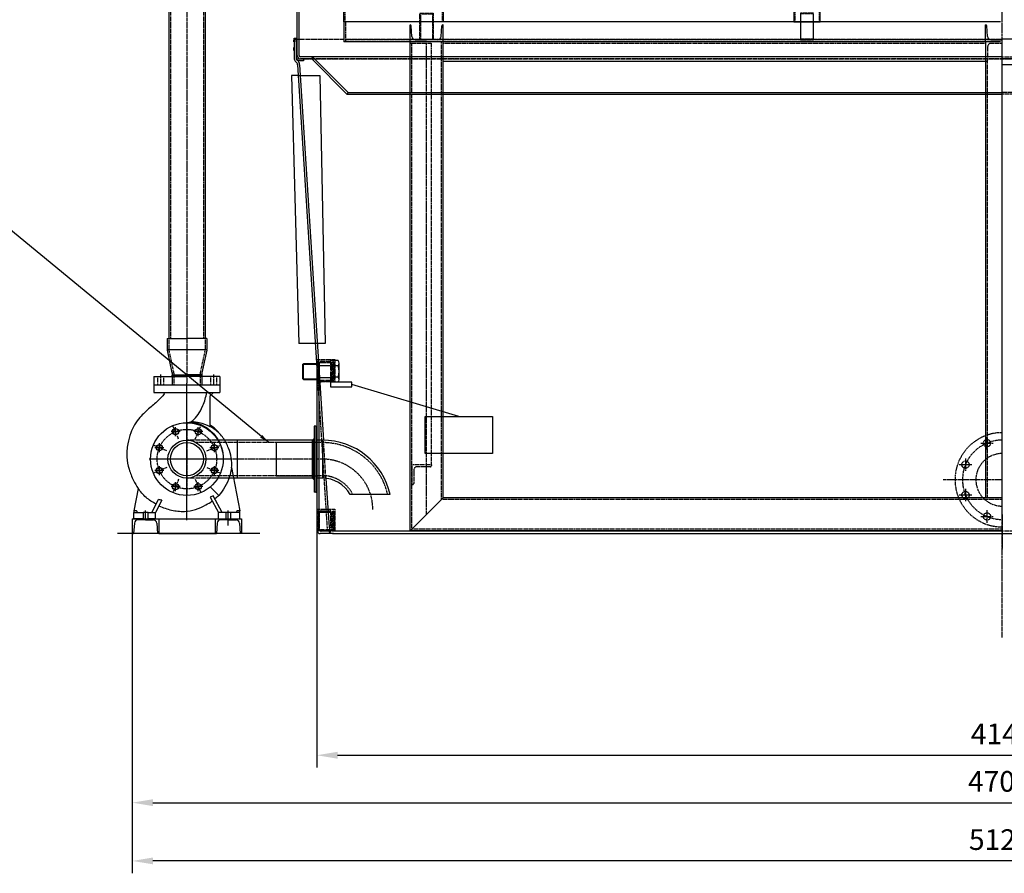
# Model space of a CAD drawing. Units: millimetres. Extents: x 47842 to 76657, y 115463 to 137413.
# Drawn here: x 53878 to 56855, y 130727 to 133308 of the extents above; entities that cross this region are included whole.
import ezdxf

# ---------------------------------------------------------------- set-up
doc = ezdxf.new("R2010")
doc.units = ezdxf.units.MM
doc.header["$LTSCALE"] = 0.4
doc.header["$PDMODE"] = 3
doc.linetypes.add('CENTRO2', pattern=[28.575, 19.05, -3.175, 3.175, -3.175])
doc.linetypes.add('TRAZOS2', pattern=[9.525, 6.35, -3.175])
for name, color, linetype in [('Anotaciones Medias', 3, 'Continuous'), ('Contornos Ocultos', 6, 'TRAZOS2'), ('Cotas', 2, 'Continuous'), ('Ejes', 2, 'CENTRO2')]:
    doc.layers.add(name, color=color, linetype=linetype)
doc.styles.add('UNE00', font='romans.shx', dxfattribs={"width": 0.9})
doc.dimstyles.new('UNE', dxfattribs={"dimscale": 0, "dimtxt": 2.5, "dimasz": 2.5, "dimexe": 1.5, "dimexo": 0, "dimgap": 1, "dimtad": 1, "dimrnd": 1.38778e-17, "dimdsep": 46, "dimtxsty": 'UNE00', "dimcen": 2.5, "dimclrd": 256, "dimclre": 256, "dimclrt": 256, "dimazin": 0, "dimtfac": 1, "dimtmove": 0, "dimatfit": 3, "dimfxl": 1, "dimlwd": -1, "dimlwe": -1, "dimarcsym": 0})

# ---------------------------------------------------------------- blocks, each defined once
blk = doc.blocks.new('A$C7DC26648')
at = {"layer": 'Anotaciones Medias'}
for p, q in [((-1790, 1530), (-1789.4, 1530)), ((-1790, 1480), (-1790, 1530)), ((-1784.3, 1494.4), (-1786.4, 1527.2)), ((-1695.7, 1494.4), (-1693.6, 1527.2)), ((-1690, 1530), (-1690.6, 1530)), ((-1690, 1480), (-1690, 1530)), ((-50, 1530), (-49.4, 1530)), ((-50, 1480), (-50, 1530)), ((-44.3, 1494.4), (-46.4, 1527.2)), ((-1790, 0), (-1790, 1480)), ((-1790, 1480), (-50, 1480)), ((-1774.3, 1485), (-1740, 1485)), ((-1705.7, 1485), (-1740, 1485)), ((-1690, 100), (-1690, 1480)), ((-50, 1480), (-50, 100)), ((-34.3, 1485), (0, 1485)), ((-1690, 1420), (-50, 1420)), ((-1690, 100), (-1790, 0)), ((0, 100), (-1690, 100)), ((0, 0), (-1790, 0))]:
    blk.add_line(p, q, dxfattribs=at)
for centre, radius, start, end in [((-1789.4, 1527), 3, 3.6414, 90), ((-1690.6, 1527), 3, 90, 176.3586), ((-49.4, 1527), 3, 3.6414, 90), ((-1774.3, 1495), 10, 183.6414, 270), ((-1705.7, 1495), 10, 270, 356.3586), ((-34.3, 1495), 10, 183.6414, 270)]:
    blk.add_arc(centre, radius, start, end, dxfattribs=at)
at = {"layer": 'Contornos Ocultos'}
for p, q in [((-1790, 1475), (-1725, 1475)), ((-1785, 5), (-1785, 1475)), ((-1725, 200), (-1725, 1475)), ((-1695, 95), (-1695, 1480)), ((-1690, 1475), (-50, 1475)), ((-44, 1464), (-44, 1423.5)), ((0, 1474), (-34, 1474)), ((-45, 1421.1), (-45, 100)), ((-1725, 200), (-1785, 200)), ((-1785, 200), (-1785, 140)), ((-1779, 184), (-1779, 143.5)), ((-1728.5, 194), (-1769, 194)), ((-1725, 200), (-1725, 197.5)), ((-1782.5, 140), (-1785, 140)), ((0, 95), (-1695, 95)), ((0, 5), (-1785, 5))]:
    blk.add_line(p, q, dxfattribs=at)
for centre, radius, start, end in [((-34, 1464), 10, 90, 180), ((-47.5, 1423.5), 3.5, 270, 0), ((-1769, 184), 10, 90, 180), ((-1728.5, 197.5), 3.5, 270, 0), ((-1782.5, 143.5), 3.5, 270, 0)]:
    blk.add_arc(centre, radius, start, end, dxfattribs=at)
at = {"layer": 'Ejes'}
for p, q in [((-1740, 50), (-1740, 1475)), ((0, 50), (0, 1485)), ((0, 50), (0, -55.6))]:
    blk.add_line(p, q, dxfattribs=at)
blk = doc.blocks.new('A$C5AB87968')
at = {"layer": 'Anotaciones Medias'}
for p, q in [((-220, 3131.5), (-220, 590)), ((-110, 3131.5), (-110, 590)), ((-225, 590), (-165, 590)), ((-225, 590), (-225, 556.1)), ((-105, 590), (-165, 590)), ((-105, 590), (-105, 556.1)), ((-225, 556.1), (-105, 556.1)), ((-224.8, 554), (-210.1, 485.5)), ((-105.2, 554), (-119.9, 485.5)), ((-265, 475), (-165, 475)), ((-265, 475), (-265, 450)), ((-265, 450), (-65, 450)), ((-265, 450), (-265, 426)), ((-210, 475), (-210, 450)), ((-65, 475), (-165, 475)), ((-120, 475), (-120, 450)), ((-65, 475), (-65, 450)), ((-65, 450), (-65, 426)), ((-265, 426), (-65, 426)), ((-95, 416), (-85, 426)), ((-95, 322.9), (-95, 416)), ((220, 325), (220, 225)), ((225, 325), (220, 325)), ((225, 325), (225, 125)), ((225, 325), (228, 325)), ((220, 282.5), (-71.2, 282.5)), ((-13, 282.5), (-13, 167.5)), ((215, 282.5), (220, 287.5)), ((245, 282.5), (225, 282.5)), ((245, 282.5), (245, 167.5)), ((220, 225), (220, 125)), ((-30.4, 199.9), (-5, 69)), ((220, 167.5), (-71.2, 167.5)), ((220, 162.5), (215, 167.5)), ((245, 167.5), (225, 167.5)), ((-311.9, 136.4), (-325, 69)), ((-94.2, 140.8), (-93, 139.7)), ((-93, 139.7), (-68.3, 115)), ((225, 125), (220, 125)), ((225, 125), (228, 125)), ((-271.3, 64), (-250.7, 102.7)), ((-240.6, 100.5), (-260, 64)), ((-94.7, 110.5), (-70, 64)), ((-58.7, 64), (-85.3, 114.1)), ((449.6, 118), (328.1, 118)), ((-325, 69), (-325, 64)), ((-317.5, 69), (-325, 69)), ((-325, 64), (-315, 64)), ((-325, 45), (-325, 64)), ((-315, 66.5), (-317.5, 69)), ((-315, 64), (-315, 66.5)), ((-315, 64), (-297.5, 64)), ((-282.5, 64), (-297.5, 64)), ((-297.5, 64), (-297.5, 45)), ((-282.5, 45), (-282.5, 64)), ((-282.5, 64), (-271.3, 64)), ((-271.3, 64), (-260, 64)), ((-260, 45), (-260, 64)), ((-70, 45), (-70, 64)), ((-58.7, 64), (-70, 64)), ((-47.5, 64), (-58.7, 64)), ((-47.5, 64), (-47.5, 45)), ((-32.5, 64), (-47.5, 64)), ((-32.5, 45), (-32.5, 64)), ((-15, 64), (-32.5, 64)), ((-12.5, 69), (-15, 66.5)), ((-15, 66.5), (-15, 64)), ((-5, 64), (-15, 64)), ((-5, 69), (-12.5, 69)), ((-5, 64), (-5, 69)), ((-5, 45), (-5, 64)), ((-330, 45), (-290, 45)), ((-330, 45), (-330, 0)), ((-323.7, 31.7), (-326, 0)), ((-297.5, 45), (-325, 45)), ((-290, 41), (-313.7, 41)), ((-297.5, 45), (-282.5, 45)), ((-290, 45), (-250, 45)), ((-290, 41), (-266.3, 41)), ((-260, 45), (-282.5, 45)), ((-256.3, 31.7), (-254, 0)), ((-250, 45), (-80, 45)), ((-250, 45), (-250, 0)), ((-80, 45), (-80, 0)), ((-80, 45), (-40, 45)), ((-73.7, 31.7), (-76, 0)), ((-70, 45), (-47.5, 45)), ((-40, 41), (-63.7, 41)), ((-47.5, 45), (-32.5, 45)), ((-40, 45), (0, 45)), ((-40, 41), (-16.3, 41)), ((-32.5, 45), (-5, 45)), ((-6.3, 31.7), (-4, 0)), ((0, 45), (0, 0)), ((55.5, 0), (-375, 0)), ((-330, 0), (-326, 0)), ((-250, 0), (-254, 0)), ((-250, 0), (-80, 0)), ((-80, 0), (-76, 0)), ((0, 0), (-4, 0))]:
    blk.add_line(p, q, dxfattribs=at)
blk.add_lwpolyline([(225, 275), (105, 275), (105, 175), (231, 175)], dxfattribs=at)
for centre, radius in [((-165, 225), 110), ((-165, 225), 110), ((-199.4, 308.1), 9.5), ((-199.4, 308.1), 9), ((-130.6, 308.1), 9.5), ((-130.6, 308.1), 9), ((-248.1, 259.4), 9.5), ((-248.1, 259.4), 9), ((-165, 225), 57.5), ((-165, 225), 50), ((-165, 225), 50), ((-81.9, 259.4), 9.5), ((-81.9, 259.4), 9), ((-248.1, 190.6), 9.5), ((-248.1, 190.6), 9), ((-81.9, 190.6), 9.5), ((-81.9, 190.6), 9), ((-199.4, 141.9), 9.5), ((-199.4, 141.9), 9), ((-130.6, 141.9), 9.5), ((-130.6, 141.9), 9)]:
    blk.add_circle(centre, radius, dxfattribs=at)
for centre, radius, start, end in [((-215, 556.1), 10, 180, 192.0948), ((-115, 556.1), 10, 347.9052, 0), ((-165, 225), 125, 40.5048, 55.9442), ((-165, 225), 123, 47.773, 55.3121), ((245, 73), 209.5, 12.4036, 90), ((245, 73), 94.5, 28.4369, 90), ((-313.7, 31), 10, 90, 175.8151), ((-266.3, 31), 10, 4.1849, 90), ((-63.7, 31), 10, 90, 175.8151), ((-16.3, 31), 10, 4.1849, 90)]:
    blk.add_arc(centre, radius, start, end, dxfattribs=at)
for points, knots in [([(-231.6, 426), (-233.6, 421.5), (-236.7, 417.4), (-243.1, 411), (-246.1, 408.1), (-257.6, 396.1), (-267.3, 388.3), (-287.4, 370.8), (-297.9, 361.4), (-319.4, 337.5), (-328.4, 321), (-338.4, 293.6), (-341.4, 282.7), (-346, 258.3), (-347.3, 244.5), (-345.7, 218.5), (-343.2, 206.2), (-336.3, 182.8), (-331.8, 171.5), (-322.2, 152.1), (-317.4, 143.7), (-312, 135.8)], [0, 0, 0, 0, 1.480715, 1.480715, 2.723228, 2.723228, 6.461002, 6.461002, 10.697957, 10.697957, 16.106791, 16.106791, 19.467588, 19.467588, 23.56322, 23.56322, 27.273509, 27.273509, 30.898182, 30.898182, 33.768063, 33.768063, 33.768063, 33.768063]), ([(-150.9, 338.4), (-150.1, 339.2), (-149.2, 339.9), (-142, 346.6), (-135.6, 353.3), (-127.7, 364.7), (-121.7, 374.5), (-111.2, 399.4), (-107.5, 412.6), (-105.1, 426)], [3.089577, 3.089577, 3.089577, 3.089577, 3.407603, 3.407603, 5.81115, 5.81115, 7.261157, 7.261157, 8.750567, 8.750567, 8.750567, 8.750567]), ([(-166, 335), (-164.9, 335.2), (-163.8, 335.5), (-159.1, 336.4), (-156.1, 337), (-153.4, 337.4), (-152.8, 337.5), (-152.4, 337.6)], [41.649311, 41.649311, 41.649311, 41.649311, 42.542344, 42.542344, 45.712912, 45.712912, 46.818063, 46.818063, 46.818063, 46.818063]), ([(-152.4, 337.6), (-152.2, 337.6), (-152.1, 337.7), (-151.6, 338), (-151.2, 338.2), (-150.9, 338.4)], [6.9967186, 6.9967186, 6.9967186, 6.9967186, 7.1165876, 7.1165876, 7.4447354, 7.4447354, 7.4447354, 7.4447354]), ([(-152.4, 337.6), (-148.6, 337.1), (-144.1, 336.3), (-135.7, 334.1), (-132.2, 333.1), (-118.1, 328), (-108.3, 322.5), (-93.8, 311.3), (-88.6, 306.5), (-79.8, 296.6), (-76.2, 291.8), (-69, 280.7), (-65.6, 274.2), (-60, 259.8), (-57.8, 251.9), (-56.6, 243.8)], [32.69674, 32.69674, 32.69674, 32.69674, 35.068992, 35.068992, 36.7703, 36.7703, 42.001383, 42.001383, 45.295882, 45.295882, 48.103688, 48.103688, 51.486761, 51.486761, 55.295634, 55.295634, 55.295634, 55.295634]), ([(-95, 322.9), (-105.3, 328.2), (-116.5, 332.2), (-135.1, 336.8), (-143.1, 338), (-150.9, 338.4)], [1.192279, 1.192279, 1.192279, 1.192279, 4.562579, 4.562579, 6.91533, 6.91533, 6.91533, 6.91533]), ([(-30.1, 198), (-28.9, 208.3), (-29.1, 218.9), (-32.6, 239.1), (-35.5, 248.8), (-43.4, 268.9), (-48.7, 279.2), (-62, 298.6), (-70.4, 307.7), (-84.9, 317.9), (-89.9, 320.9), (-95, 323.5)], [0, 0, 0, 0, 3.116985, 3.116985, 6.135205, 6.135205, 9.580325, 9.580325, 13.186437, 13.186437, 14.906942, 14.906942, 14.906942, 14.906942]), ([(-30.4, 199.9), (-30.5, 199.3), (-30.6, 198.8), (-31.6, 188.8), (-33.8, 179.7), (-43.7, 150.5), (-55.1, 131.8), (-68.3, 115)], [-9.409473, -9.409473, -9.409473, -9.409473, -9.232356, -9.232356, -6.407212, -6.407212, 0, 0, 0, 0]), ([(-258.1, 88.8), (-269.4, 94.7), (-279.7, 101.6), (-297.8, 117.4), (-305.6, 127.2), (-311.9, 136.4)], [-6.07856, -6.07856, -6.07856, -6.07856, -4.14498, -4.14498, -2.029192, -2.029192, -2.029192, -2.029192]), ([(-249.4, 84), (-237.3, 78.4), (-224.7, 74), (-198.8, 68), (-185.3, 66.3), (-160.7, 67.7), (-149.4, 69.9), (-127.9, 76.5), (-117.5, 81.1), (-101, 90.2), (-94.6, 94.2), (-88.4, 98.6)], [0, 0, 0, 0, 3.976757, 3.976757, 7.978385, 7.978385, 11.365806, 11.365806, 14.742821, 14.742821, 17.01139, 17.01139, 17.01139, 17.01139])]:
    blk.add_open_spline(points, degree=3, knots=knots, dxfattribs=at)
for points in [[(-240.6, 100.5), (-244.1, 101.2), (-247.5, 101.9), (-250.7, 102.7)], [(-85.3, 114.1), (-88.4, 112.8), (-91.5, 111.6), (-94.7, 110.5)], [(-68.3, 115), (-72.3, 111.6), (-76.3, 108.2), (-80.5, 105)]]:
    blk.add_open_spline(points, degree=3, dxfattribs=at)
at = {"layer": 'Contornos Ocultos'}
for p, q in [((-215, 3131.5), (-215, 590)), ((-115, 3131.5), (-115, 590)), ((-220, 590), (-220, 556.1)), ((-110, 590), (-110, 556.1)), ((-219.9, 555), (-205.2, 486.6)), ((-110.1, 555), (-124.8, 486.6)), ((-205, 484.5), (-205, 450)), ((-125, 484.5), (-125, 450)), ((-254, 475), (-254, 450)), ((-236, 475), (-236, 450)), ((-94, 475), (-94, 450)), ((-76, 475), (-76, 450)), ((-71.2, 282.5), (-165, 282.5)), ((220, 275), (-136.6, 275)), ((245, 275), (225, 275)), ((-71.2, 167.5), (-165, 167.5)), ((220, 175), (-136.6, 175)), ((245, 175), (225, 175))]:
    blk.add_line(p, q, dxfattribs=at)
for centre, radius, start, end in [((-215, 556.1), 5, 180, 192.0948), ((-115, 556.1), 5, 347.9052, 0), ((-215, 484.5), 10, 0, 12.0948), ((-115, 484.5), 10, 167.9052, 180), ((245, 73), 202, 12.8719, 90), ((245, 73), 102, 26.179, 90)]:
    blk.add_arc(centre, radius, start, end, dxfattribs=at)
at = {"layer": 'Cotas'}
for p, q in [((-210, 484.5), (-210, 475)), ((-210, 480), (-165, 480)), ((-210, 478.4), (-165, 478.4)), ((-210, 476.6), (-165, 476.6)), ((-120, 480), (-165, 480)), ((-120, 478.4), (-165, 478.4)), ((-120, 476.6), (-165, 476.6)), ((-120, 484.5), (-120, 475)), ((-165, 40.8), (-165, 454.2)), ((-185.8, 308.1), (-213.1, 308.1)), ((-199.4, 294.5), (-199.4, 321.8)), ((-116.9, 308.1), (-144.2, 308.1)), ((-130.6, 294.5), (-130.6, 321.8)), ((-248.1, 245.8), (-248.1, 273.1)), ((-81.9, 245.8), (-81.9, 273.1)), ((215, 167.5), (215, 282.5)), ((217, 167.5), (217, 282.5)), ((219, 167.5), (219, 282.5)), ((-234.5, 259.4), (-261.8, 259.4)), ((-68.2, 259.4), (-95.5, 259.4)), ((-50.8, 225), (-279.2, 225)), ((-234.5, 190.6), (-261.8, 190.6)), ((-248.1, 176.9), (-248.1, 204.2)), ((-68.2, 190.6), (-95.5, 190.6)), ((-81.9, 176.9), (-81.9, 204.2)), ((-199.4, 128.2), (-199.4, 155.5)), ((-130.6, 128.2), (-130.6, 155.5)), ((-185.8, 141.9), (-213.1, 141.9)), ((-116.9, 141.9), (-144.2, 141.9)), ((-290, 40.8), (-290, 69.2)), ((-40, 40.8), (-40, 69.2))]:
    blk.add_line(p, q, dxfattribs=at)
for centre, start, end in [((-215, 484.5), 0, 12.0948), ((-115, 484.5), 167.9052, 180)]:
    blk.add_arc(centre, 5, start, end, dxfattribs=at)
for points in [[(-215, 475), (-210, 475), (-210, 480)], [(-115, 475), (-120, 475), (-120, 480)], [(220, 282.5), (220, 287.5), (215, 282.5)], [(220, 162.5), (220, 167.5), (215, 167.5)]]:
    blk.add_solid(points, dxfattribs=at)
at = {"layer": 'Ejes'}
for p, q in [((-165, 3158.3), (-165, 454.2)), ((-245, 480.6), (-245, 446.6)), ((-85, 480.6), (-85, 446.6)), ((-165, 335), (-165, 115)), ((-190, 285.4), (-207.1, 326.6)), ((-140, 285.4), (-122.9, 326.6)), ((-225.4, 250), (-266.6, 267.1)), ((-104.6, 250), (-63.4, 267.1)), ((245, 225), (-275, 225)), ((-225.4, 200), (-266.6, 182.9)), ((-104.6, 200), (-63.4, 182.9)), ((-190, 164.6), (-207.1, 123.4)), ((-140, 164.6), (-122.9, 123.4)), ((-40, 24.8), (-40, 57.2))]:
    blk.add_line(p, q, dxfattribs=at)
blk.add_circle((-165, 225), 90, dxfattribs=at)
blk.add_arc((245, 73), 152, 0, 90, dxfattribs=at)
blk = doc.blocks.new('*D91')
at = {"layer": 'Cotas', "transparency": 16777216}
for p, q in [((54776.5, 131769.6), (54776.5, 131046.8)), ((58919.7, 131769.6), (58919.7, 131046.8)), ((54839, 131084.3), (58857.2, 131084.3))]:
    blk.add_line(p, q, dxfattribs=at)
for points in [[(54839, 131094.7), (54839, 131073.9), (54776.5, 131084.3)], [(58857.2, 131094.7), (58857.2, 131073.9), (58919.7, 131084.3)]]:
    blk.add_solid(points, dxfattribs=at)
at = {"layer": 'Defpoints', "color": 0, "transparency": 16777216}
for p in [(54776.5, 131769.6), (58919.7, 131769.6), (58919.7, 131084.3)]:
    blk.add_point(p, dxfattribs=at)
at = {"layer": 'Cotas', "transparency": 16777216, "insert": (56848.1, 131140.6), "char_height": 62.5, "attachment_point": 5, "style": 'UNE00'}
blk.add_mtext('4143', dxfattribs=at)
blk = doc.blocks.new('*D92')
at = {"layer": 'Cotas', "transparency": 16777216}
for p, q in [((54218.5, 131754.6), (54218.5, 130903.4)), ((58919.7, 131769.6), (58919.7, 130903.4)), ((54281, 130940.9), (58857.2, 130940.9))]:
    blk.add_line(p, q, dxfattribs=at)
for points in [[(54281, 130951.4), (54281, 130930.5), (54218.5, 130940.9)], [(58857.2, 130951.4), (58857.2, 130930.5), (58919.7, 130940.9)]]:
    blk.add_solid(points, dxfattribs=at)
at = {"layer": 'Defpoints', "color": 0, "transparency": 16777216}
for p in [(54218.5, 131754.6), (58919.7, 131769.6), (58919.7, 130940.9)]:
    blk.add_point(p, dxfattribs=at)
at = {"layer": 'Cotas', "transparency": 16777216, "insert": (56839.5, 130997.2), "char_height": 62.5, "attachment_point": 5, "style": 'UNE00'}
blk.add_mtext('4701', dxfattribs=at)
blk = doc.blocks.new('*D93')
at = {"layer": 'Cotas', "transparency": 16777216}
for p, q in [((59341.9, 133401.6), (59341.9, 130727.3)), ((54218.5, 131622.3), (54218.5, 130727.3)), ((59279.4, 130764.8), (54281, 130764.8))]:
    blk.add_line(p, q, dxfattribs=at)
for points in [[(54281, 130775.2), (54281, 130754.4), (54218.5, 130764.8)], [(59279.4, 130775.2), (59279.4, 130754.4), (59341.9, 130764.8)]]:
    blk.add_solid(points, dxfattribs=at)
at = {"layer": 'Defpoints', "color": 0, "transparency": 16777216}
for p in [(59341.9, 133401.6), (54218.5, 131622.3), (54218.5, 130764.8)]:
    blk.add_point(p, dxfattribs=at)
at = {"layer": 'Cotas', "transparency": 16777216, "insert": (56842.3, 130821.1), "char_height": 62.5, "attachment_point": 5, "style": 'UNE00'}
blk.add_mtext('5123', dxfattribs=at)
blk = doc.blocks.new('A$C169F4F22')
at = {"layer": 'Anotaciones Medias'}
for p, q in [((1680, 1454), (1691.4, 1500.8)), ((1800, 1454), (1788.6, 1500.8)), ((1680, 1420), (1680, 1454)), ((1800, 1420), (1800, 1454)), ((5, 1420), (1990, 1420)), ((1990, 1360), (1990, 1420)), ((5, 1360), (1990, 1360)), ((550, 60), (550, 1360)), ((550, 1360), (630, 1360)), ((630, 1360), (630, 60)), ((1990, 1360), (1690, 1360)), ((1690, 1360), (1690, 60)), ((1990, 60), (1990, 1360)), ((5, 1299), (550, 1299)), ((630, 1299), (1690, 1299)), ((5, 1271), (550, 1271)), ((630, 1271), (1690, 1271)), ((5, 1249), (550, 1249)), ((5, 1221), (550, 1221)), ((630, 1249), (1690, 1249)), ((630, 1221), (1690, 1221)), ((5, 1199), (550, 1199)), ((630, 1199), (1690, 1199)), ((5, 1171), (550, 1171)), ((630, 1171), (1690, 1171)), ((5, 1149), (550, 1149)), ((630, 1149), (1690, 1149)), ((5, 1121), (550, 1121)), ((630, 1121), (1690, 1121)), ((5, 1099), (550, 1099)), ((630, 1099), (1690, 1099)), ((5, 1071), (550, 1071)), ((5, 1049), (550, 1049)), ((630, 1071), (1690, 1071)), ((630, 1049), (1690, 1049)), ((5, 1021), (550, 1021)), ((630, 1021), (1690, 1021)), ((5, 999), (550, 999)), ((630, 999), (1690, 999)), ((5, 971), (550, 971)), ((630, 971), (1690, 971)), ((5, 949), (550, 949)), ((630, 949), (1690, 949)), ((5, 921), (550, 921)), ((5, 899), (550, 899)), ((630, 921), (1690, 921)), ((630, 899), (1690, 899)), ((5, 871), (550, 871)), ((630, 871), (1690, 871)), ((5, 849), (550, 849)), ((630, 849), (1690, 849)), ((5, 821), (550, 821)), ((630, 821), (1690, 821)), ((5, 799), (550, 799)), ((630, 799), (1690, 799)), ((5, 771), (550, 771)), ((5, 749), (550, 749)), ((630, 771), (1690, 771)), ((630, 749), (1690, 749)), ((5, 721), (550, 721)), ((630, 721), (1690, 721)), ((5, 699), (550, 699)), ((630, 699), (1690, 699)), ((5, 671), (550, 671)), ((630, 671), (1690, 671)), ((5, 649), (550, 649)), ((630, 649), (1690, 649)), ((5, 621), (550, 621)), ((5, 599), (550, 599)), ((630, 621), (1690, 621)), ((630, 599), (1690, 599)), ((5, 571), (550, 571)), ((630, 571), (1690, 571)), ((5, 549), (550, 549)), ((630, 549), (1690, 549)), ((5, 521), (550, 521)), ((630, 521), (1690, 521)), ((5, 499), (550, 499)), ((630, 499), (1690, 499)), ((5, 471), (550, 471)), ((5, 449), (550, 449)), ((630, 471), (1690, 471)), ((630, 449), (1690, 449)), ((5, 421), (550, 421)), ((630, 421), (1690, 421)), ((5, 399), (550, 399)), ((630, 399), (1690, 399)), ((5, 371), (550, 371)), ((630, 371), (1690, 371)), ((5, 349), (550, 349)), ((630, 349), (1690, 349)), ((5, 321), (550, 321)), ((5, 299), (550, 299)), ((630, 321), (1690, 321)), ((630, 299), (1690, 299)), ((5, 271), (550, 271)), ((630, 271), (1690, 271)), ((5, 249), (550, 249)), ((630, 249), (1690, 249)), ((5, 221), (550, 221)), ((630, 221), (1690, 221)), ((5, 199), (550, 199)), ((630, 199), (1690, 199)), ((5, 171), (550, 171)), ((5, 149), (550, 149)), ((630, 171), (1690, 171)), ((630, 149), (1690, 149)), ((5, 121), (550, 121)), ((630, 121), (1690, 121)), ((5, 60), (1990, 60)), ((630, 60), (550, 60)), ((1690, 60), (1990, 60)), ((1990, 60), (1990, 0)), ((5, 0), (1990, 0))]:
    blk.add_line(p, q, dxfattribs=at)
for centre, radius in [((1740, 1489), 22.5), ((590, 1260), 11), ((1740, 1260), 11), ((590, 1210), 11), ((1740, 1210), 11), ((590, 1160), 11), ((590, 1110), 11), ((590, 1060), 11), ((1740, 1060), 11), ((590, 1010), 11), ((1740, 1010), 11), ((590, 960), 11), ((590, 910), 11), ((590, 860), 11), ((1740, 860), 11), ((590, 810), 11), ((1740, 810), 11), ((590, 760), 11), ((590, 710), 11), ((590, 660), 11), ((1740, 660), 11), ((590, 610), 11), ((1740, 610), 11), ((590, 560), 11), ((590, 510), 11), ((590, 460), 11), ((1740, 460), 11), ((590, 410), 11), ((1740, 410), 11), ((590, 360), 11), ((590, 310), 11), ((590, 260), 11), ((1740, 260), 11), ((590, 210), 11), ((1740, 210), 11), ((590, 160), 11)]:
    blk.add_circle(centre, radius, dxfattribs=at)
blk.add_arc((1740, 1489), 50, 13.7043, 166.2957, dxfattribs=at)
at = {"layer": 'Contornos Ocultos'}
for p, q in [((5, 1414), (1984, 1414)), ((610, 1414), (570, 1414)), ((570, 1414), (570, 1334)), ((571.5, 1412.5), (608.5, 1412.5)), ((571.5, 1335.5), (571.5, 1412.5)), ((608.5, 1412.5), (608.5, 1335.5)), ((610, 1334), (610, 1414)), ((1680, 1309), (1680, 1420)), ((1720, 1334), (1720, 1414)), ((1720, 1414), (1760, 1414)), ((1758.5, 1412.5), (1721.5, 1412.5)), ((1721.5, 1412.5), (1721.5, 1335.5)), ((1758.5, 1335.5), (1758.5, 1412.5)), ((1760, 1414), (1760, 1334)), ((1800, 1309), (1800, 1420)), ((1984, 1420), (1984, 1360)), ((553, 1360), (553, 60)), ((627, 1360), (627, 60)), ((1693, 1360), (1693, 60)), ((1987, 1360), (1987, 60)), ((570, 1334), (610, 1334)), ((571.5, 1335.5), (608.5, 1335.5)), ((1760, 1334), (1720, 1334)), ((1758.5, 1335.5), (1721.5, 1335.5)), ((5, 1297.5), (1890.5, 1297.5)), ((1800, 1309), (1680, 1309)), ((1690, 1299), (1890.5, 1299)), ((5, 1272.5), (1890.5, 1272.5)), ((1690, 1271), (1890.5, 1271)), ((5, 1247.5), (1890.5, 1247.5)), ((5, 1222.5), (1890.5, 1222.5)), ((1690, 1249), (1890.5, 1249)), ((1690, 1221), (1890.5, 1221)), ((5, 1197.5), (1890.5, 1197.5)), ((1690, 1199), (1890.5, 1199)), ((5, 1172.5), (1890.5, 1172.5)), ((1690, 1171), (1890.5, 1171)), ((5, 1147.5), (1890.5, 1147.5)), ((1690, 1149), (1890.5, 1149)), ((5, 1122.5), (1890.5, 1122.5)), ((1690, 1121), (1890.5, 1121)), ((5, 1097.5), (1890.5, 1097.5)), ((5, 1072.5), (1890.5, 1072.5)), ((1690, 1099), (1890.5, 1099)), ((5, 1047.5), (1890.5, 1047.5)), ((1690, 1071), (1890.5, 1071)), ((1690, 1049), (1890.5, 1049)), ((5, 1022.5), (1890.5, 1022.5)), ((1690, 1021), (1890.5, 1021)), ((5, 997.5), (1890.5, 997.5)), ((1690, 999), (1890.5, 999)), ((5, 972.5), (1890.5, 972.5)), ((1690, 971), (1890.5, 971)), ((5, 947.5), (1890.5, 947.5)), ((1690, 949), (1890.5, 949)), ((5, 922.5), (1890.5, 922.5)), ((5, 897.5), (1890.5, 897.5)), ((1690, 921), (1890.5, 921)), ((1690, 899), (1890.5, 899)), ((5, 872.5), (1890.5, 872.5)), ((1690, 871), (1890.5, 871)), ((5, 847.5), (1890.5, 847.5)), ((1690, 849), (1890.5, 849)), ((5, 822.5), (1890.5, 822.5)), ((1690, 821), (1890.5, 821)), ((5, 797.5), (1890.5, 797.5)), ((1690, 799), (1890.5, 799)), ((5, 772.5), (1890.5, 772.5)), ((5, 747.5), (1890.5, 747.5)), ((1690, 771), (1890.5, 771)), ((1690, 749), (1890.5, 749)), ((5, 722.5), (1890.5, 722.5)), ((1690, 721), (1890.5, 721)), ((5, 697.5), (1890.5, 697.5)), ((1690, 699), (1890.5, 699)), ((5, 672.5), (1890.5, 672.5)), ((1690, 671), (1890.5, 671)), ((5, 647.5), (1890.5, 647.5)), ((1690, 649), (1890.5, 649)), ((5, 622.5), (1890.5, 622.5)), ((5, 597.5), (1890.5, 597.5)), ((1690, 621), (1890.5, 621)), ((1690, 599), (1890.5, 599)), ((5, 572.5), (1890.5, 572.5)), ((1690, 571), (1890.5, 571)), ((5, 547.5), (1890.5, 547.5)), ((1690, 549), (1890.5, 549)), ((5, 522.5), (1890.5, 522.5)), ((1690, 521), (1890.5, 521)), ((5, 497.5), (1890.5, 497.5)), ((1690, 499), (1890.5, 499)), ((5, 472.5), (1890.5, 472.5)), ((5, 447.5), (1890.5, 447.5)), ((1690, 471), (1890.5, 471)), ((1690, 449), (1890.5, 449)), ((5, 422.5), (1890.5, 422.5)), ((1690, 421), (1890.5, 421)), ((5, 397.5), (1890.5, 397.5)), ((1690, 399), (1890.5, 399)), ((5, 372.5), (1890.5, 372.5)), ((1690, 371), (1890.5, 371)), ((5, 347.5), (1890.5, 347.5)), ((1690, 349), (1890.5, 349)), ((5, 322.5), (1890.5, 322.5)), ((1690, 321), (1890.5, 321)), ((1690, 299), (1890.5, 299)), ((5, 297.5), (1890.5, 297.5)), ((5, 272.5), (1890.5, 272.5)), ((1690, 271), (1890.5, 271)), ((5, 247.5), (1890.5, 247.5)), ((1690, 249), (1890.5, 249)), ((5, 222.5), (1890.5, 222.5)), ((1690, 221), (1890.5, 221)), ((5, 197.5), (1890.5, 197.5)), ((1690, 199), (1890.5, 199)), ((5, 172.5), (1890.5, 172.5)), ((1690, 171), (1890.5, 171)), ((1690, 149), (1890.5, 149)), ((5, 147.5), (1890.5, 147.5)), ((5, 122.5), (1890.5, 122.5)), ((1690, 121), (1890.5, 121)), ((570, 86), (610, 86)), ((570, 6), (570, 86)), ((571.5, 84.5), (608.5, 84.5)), ((571.5, 84.5), (571.5, 7.5)), ((608.5, 7.5), (608.5, 84.5)), ((610, 86), (610, 6)), ((1760, 86), (1720, 86)), ((1720, 86), (1720, 6)), ((1758.5, 84.5), (1721.5, 84.5)), ((1721.5, 7.5), (1721.5, 84.5)), ((1758.5, 84.5), (1758.5, 7.5)), ((1760, 6), (1760, 86)), ((1984, 0), (1984, 60)), ((5, 6), (1984, 6)), ((610, 6), (570, 6)), ((571.5, 7.5), (608.5, 7.5)), ((1720, 6), (1760, 6)), ((1758.5, 7.5), (1721.5, 7.5))]:
    blk.add_line(p, q, dxfattribs=at)
for centre, radius, start, end in [((1890.5, 1235), 64, 337.0066, 90), ((1890.5, 1235), 62.5, 338.3066, 90), ((1890.5, 1235), 37.5, 2.9004, 90), ((1890.5, 1235), 36, 4.7802, 90), ((1890.5, 1185), 64, 270, 90), ((1890.5, 1185), 62.5, 270, 90), ((1890.5, 1185), 37.5, 270, 90), ((1890.5, 1185), 36, 270, 90), ((1890.5, 1235), 36, 316.017, 4.7802), ((1890.5, 1235), 37.5, 315.8877, 2.9004), ((1890.5, 1235), 36, 270, 316.017), ((1890.5, 1235), 37.5, 270, 315.8877), ((1890.5, 1235), 64, 304.0934, 337.0066), ((1890.5, 1235), 62.5, 305.1508, 338.3066), ((1890.5, 1235), 62.5, 270, 305.1508), ((1890.5, 1235), 64, 270, 304.0934), ((1890.5, 1035), 64, 337.0066, 90), ((1890.5, 1035), 62.5, 338.3066, 90), ((1890.5, 1035), 37.5, 2.9004, 90), ((1890.5, 1035), 36, 4.7802, 90), ((1890.5, 985), 64, 270, 90), ((1890.5, 985), 62.5, 270, 90), ((1890.5, 985), 37.5, 270, 90), ((1890.5, 985), 36, 270, 90), ((1890.5, 1035), 36, 316.017, 4.7802), ((1890.5, 1035), 37.5, 315.8877, 2.9004), ((1890.5, 1035), 36, 270, 316.017), ((1890.5, 1035), 37.5, 270, 315.8877), ((1890.5, 1035), 62.5, 270, 305.1508), ((1890.5, 1035), 64, 304.0934, 337.0066), ((1890.5, 1035), 62.5, 305.1508, 338.3066), ((1890.5, 1035), 64, 270, 304.0934), ((1890.5, 835), 64, 337.0066, 90), ((1890.5, 835), 62.5, 338.3066, 90), ((1890.5, 835), 37.5, 2.9004, 90), ((1890.5, 835), 36, 4.7802, 90), ((1890.5, 785), 64, 270, 90), ((1890.5, 785), 62.5, 270, 90), ((1890.5, 835), 36, 316.017, 4.7802), ((1890.5, 835), 37.5, 315.8877, 2.9004), ((1890.5, 785), 37.5, 270, 90), ((1890.5, 785), 36, 270, 90), ((1890.5, 835), 36, 270, 316.017), ((1890.5, 835), 37.5, 270, 315.8877), ((1890.5, 835), 64, 304.0934, 337.0066), ((1890.5, 835), 62.5, 305.1508, 338.3066), ((1890.5, 835), 62.5, 270, 305.1508), ((1890.5, 835), 64, 270, 304.0934), ((1890.5, 635), 64, 337.0066, 90), ((1890.5, 635), 62.5, 338.3066, 90), ((1890.5, 635), 37.5, 2.9004, 90), ((1890.5, 635), 36, 4.7802, 90), ((1890.5, 585), 64, 270, 90), ((1890.5, 585), 62.5, 270, 90), ((1890.5, 635), 36, 316.017, 4.7802), ((1890.5, 635), 37.5, 315.8877, 2.9004), ((1890.5, 585), 37.5, 270, 90), ((1890.5, 585), 36, 270, 90), ((1890.5, 635), 36, 270, 316.017), ((1890.5, 635), 37.5, 270, 315.8877), ((1890.5, 635), 64, 304.0934, 337.0066), ((1890.5, 635), 62.5, 305.1508, 338.3066), ((1890.5, 635), 62.5, 270, 305.1508), ((1890.5, 635), 64, 270, 304.0934), ((1890.5, 435), 64, 337.0066, 90), ((1890.5, 435), 62.5, 338.3066, 90), ((1890.5, 435), 37.5, 2.9004, 90), ((1890.5, 435), 36, 4.7802, 90), ((1890.5, 385), 64, 270, 90), ((1890.5, 385), 62.5, 270, 90), ((1890.5, 385), 37.5, 270, 90), ((1890.5, 385), 36, 270, 90), ((1890.5, 435), 36, 316.017, 4.7802), ((1890.5, 435), 37.5, 315.8877, 2.9004), ((1890.5, 435), 36, 270, 316.017), ((1890.5, 435), 37.5, 270, 315.8877), ((1890.5, 435), 64, 304.0934, 337.0066), ((1890.5, 435), 62.5, 305.1508, 338.3066), ((1890.5, 435), 62.5, 270, 305.1508), ((1890.5, 435), 64, 270, 304.0934), ((1890.5, 235), 64, 337.0066, 90), ((1890.5, 235), 62.5, 338.3066, 90), ((1890.5, 235), 37.5, 2.9004, 90), ((1890.5, 235), 36, 4.7802, 90), ((1890.5, 185), 64, 270, 90), ((1890.5, 185), 62.5, 270, 90), ((1890.5, 185), 37.5, 270, 90), ((1890.5, 185), 36, 270, 90), ((1890.5, 235), 36, 270, 316.017), ((1890.5, 235), 37.5, 270, 315.8877), ((1890.5, 235), 36, 316.017, 4.7802), ((1890.5, 235), 37.5, 315.8877, 2.9004), ((1890.5, 235), 64, 304.0934, 337.0066), ((1890.5, 235), 62.5, 305.1508, 338.3066), ((1890.5, 235), 62.5, 270, 305.1508), ((1890.5, 235), 64, 270, 304.0934)]:
    blk.add_arc(centre, radius, start, end, dxfattribs=at)
at = {"layer": 'Cotas'}
for p, q in [((1740, 1441.2), (1740, 1536.8)), ((1787.8, 1489), (1692.2, 1489))]:
    blk.add_line(p, q, dxfattribs=at)
at = {"layer": 'Ejes'}
for p, q in [((5, 1285), (1890.5, 1285)), ((590, 1230), (590, 1290)), ((1740, 1230), (1740, 1290)), ((560, 1260), (620, 1260)), ((1770, 1260), (1710, 1260)), ((5, 1235), (1890.5, 1235)), ((590, 1180), (590, 1240)), ((1740, 1180), (1740, 1240)), ((560, 1210), (620, 1210)), ((1770, 1210), (1710, 1210)), ((5, 1185), (1890.5, 1185)), ((590, 1130), (590, 1190)), ((5, 1135), (1890.5, 1135)), ((560, 1160), (620, 1160)), ((590, 1080), (590, 1140)), ((560, 1110), (620, 1110)), ((5, 1085), (1890.5, 1085)), ((590, 1030), (590, 1090)), ((1740, 1030), (1740, 1090)), ((560, 1060), (620, 1060)), ((1770, 1060), (1710, 1060)), ((5, 1035), (1890.5, 1035)), ((590, 980), (590, 1040)), ((1740, 980), (1740, 1040)), ((5, 985), (1890.5, 985)), ((560, 1010), (620, 1010)), ((590, 930), (590, 990)), ((1770, 1010), (1710, 1010)), ((560, 960), (620, 960)), ((5, 935), (1890.5, 935)), ((590, 880), (590, 940)), ((560, 910), (620, 910)), ((5, 885), (1890.5, 885)), ((590, 830), (590, 890)), ((1740, 830), (1740, 890)), ((5, 835), (1890.5, 835)), ((560, 860), (620, 860)), ((590, 780), (590, 840)), ((1770, 860), (1710, 860)), ((1740, 780), (1740, 840)), ((560, 810), (620, 810)), ((1770, 810), (1710, 810)), ((5, 785), (1890.5, 785)), ((590, 730), (590, 790)), ((560, 760), (620, 760)), ((5, 735), (1890.5, 735)), ((590, 680), (590, 740)), ((5, 685), (1890.5, 685)), ((560, 710), (620, 710)), ((590, 630), (590, 690)), ((1740, 630), (1740, 690)), ((560, 660), (620, 660)), ((1770, 660), (1710, 660)), ((5, 635), (1890.5, 635)), ((590, 580), (590, 640)), ((1740, 580), (1740, 640)), ((560, 610), (620, 610)), ((1770, 610), (1710, 610)), ((5, 585), (1890.5, 585)), ((590, 530), (590, 590)), ((560, 560), (620, 560)), ((590, 480), (590, 540)), ((5, 535), (1890.5, 535)), ((560, 510), (620, 510)), ((5, 485), (1890.5, 485)), ((590, 430), (590, 490)), ((1740, 430), (1740, 490)), ((560, 460), (620, 460)), ((1770, 460), (1710, 460)), ((5, 435), (1890.5, 435)), ((590, 380), (590, 440)), ((1740, 380), (1740, 440)), ((560, 410), (620, 410)), ((590, 330), (590, 390)), ((1770, 410), (1710, 410)), ((5, 385), (1890.5, 385)), ((560, 360), (620, 360)), ((5, 335), (1890.5, 335)), ((590, 280), (590, 340)), ((560, 310), (620, 310)), ((5, 285), (1890.5, 285)), ((590, 230), (590, 290)), ((1740, 230), (1740, 290)), ((560, 260), (620, 260)), ((590, 180), (590, 240)), ((1770, 260), (1710, 260)), ((1740, 180), (1740, 240)), ((5, 235), (1890.5, 235)), ((560, 210), (620, 210)), ((1770, 210), (1710, 210)), ((5, 185), (1890.5, 185)), ((590, 130), (590, 190)), ((560, 160), (620, 160)), ((5, 135), (1890.5, 135))]:
    blk.add_line(p, q, dxfattribs=at)
for centre in [(1890.5, 1235), (1890.5, 1185), (1890.5, 1035), (1890.5, 985), (1890.5, 835), (1890.5, 785), (1890.5, 635), (1890.5, 585), (1890.5, 435), (1890.5, 385), (1890.5, 235), (1890.5, 185)]:
    blk.add_arc(centre, 50, 270, 90, dxfattribs=at)

msp = doc.modelspace()

# ---------------------------------------------------------------- linework, layer by layer
at = {"layer": 'Anotaciones Medias'}
for p, q in [((54716.9, 133249.603), (54712.54, 134625.688)), ((54722.9, 133249.603), (54718.181, 134627.731)), ((54708.119, 133249.603), (54708.137, 133189.603)), ((54708.119, 133249.603), (54716.9, 133249.603)), ((54714.119, 133249.605), (54714.137, 133189.603)), ((54717.098, 133199.524), (54716.9, 133249.603)), ((54717.098, 133199.524), (54716.9, 133249.603)), ((54717.098, 133199.524), (54716.9, 133249.603)), ((54723.098, 133199.562), (54722.9, 133249.603)), ((54723.098, 133199.562), (54722.9, 133249.603)), ((54723.098, 133199.562), (54722.9, 133249.603)), ((58988.119, 133249.603), (56848.119, 133249.603)), ((54708.119, 133223.103), (54705.619, 133223.103)), ((54705.619, 133223.103), (54705.619, 133216.103)), ((54705.619, 133216.103), (54708.119, 133216.103)), ((56848.119, 133195.603), (54727.098, 133195.603)), ((54756.956, 133189.603), (54727.098, 133189.603)), ((54764.027, 133186.674), (54867.164, 133083.537)), ((54768.269, 133190.917), (54871.407, 133087.78)), ((58988.101, 133189.603), (56848.119, 133189.603)), ((54718.137, 133172.283), (54776.523, 132254.603)), ((54724.137, 133172.283), (54796.386, 132037.079)), ((58978.102, 133172.283), (56848.119, 133172.283)), ((54720.429, 133139.603), (54700.056, 133139.603)), ((54720.429, 133139.603), (54700.056, 133139.603)), ((54700.056, 133139.603), (54721.424, 132329.603)), ((54720.216, 133139.603), (54700.056, 133139.603)), ((54720.216, 133139.603), (54785.429, 133139.603)), ((54785.429, 133139.603), (54801.796, 132329.603)), ((54871.407, 133087.78), (54867.164, 133083.537)), ((54871.407, 133087.78), (56848.119, 133087.78)), ((54867.164, 133083.537), (56848.119, 133083.537)), ((54771.796, 132329.603), (54721.796, 132329.603)), ((54801.796, 132329.603), (54771.796, 132329.603)), ((54733.789, 132222.803), (54733.789, 132266.403)), ((54733.789, 132266.403), (54775.773, 132266.403)), ((54735.889, 132268.503), (54775.639, 132268.503)), ((54735.889, 132220.703), (54735.889, 132268.503)), ((54776.523, 132269.598), (54776.523, 132219.608)), ((54776.523, 132254.603), (54776.523, 131764.351)), ((54776.633, 132262.521), (54815.243, 132262.521)), ((54782.523, 132254.603), (54782.523, 131762.351)), ((54841.246, 132277.343), (54817.792, 132277.343)), ((54841.246, 132262.115), (54817.792, 132262.115)), ((54843.796, 132219.477), (54843.796, 132269.729)), ((54733.789, 132222.803), (54735.889, 132220.703)), ((54733.789, 132222.803), (54778.547, 132222.803)), ((54778.914, 132226.685), (54815.243, 132226.685)), ((54841.246, 132227.091), (54817.792, 132227.091)), ((54735.889, 132220.703), (54778.68, 132220.703)), ((54841.246, 132211.863), (54817.792, 132211.863)), ((55205.765, 132108.542), (54882.349, 132205.017)), ((54803.743, 131921.482), (54813.153, 131773.63)), ((54827.118, 131762.351), (54782.523, 131762.351)), ((54827.119, 131754.603), (54786.523, 131754.603)), ((54827.119, 131754.603), (54787.223, 131754.603)), ((54827.118, 131762.601), (56848.119, 131762.601)), ((54827.119, 131754.603), (58869.119, 131754.603))]:
    msp.add_line(p, q, dxfattribs=at)
for points in [[(54708.119, 133240.935), (54707.119, 133240.935), (54708.119, 133251.917), (54714.119, 133251.917), (54715.119, 133240.935), (54714.119, 133240.935), (54714.119, 133249.603)], [(54714.137, 133189.605), (54736.341, 133189.605), (54736.341, 133183.605), (54719.442, 133183.605)]]:
    msp.add_lwpolyline(points, dxfattribs=at)
for points in [[(54882.349, 132198.172), (54882.349, 132211.863), (54817.792, 132211.863), (54817.792, 132198.172)], [(55103.8, 132108.542), (55307.731, 132108.542), (55307.731, 131996.525), (55103.8, 131996.525)]]:
    msp.add_lwpolyline(points, close=True, dxfattribs=at)
for centre, radius, start, end in [((54718.137, 133189.603), 10, 180, 240), ((54708.137, 133172.283), 10, 0, 60), ((54718.137, 133189.603), 4, 180, 240), ((54708.137, 133172.283), 16, 0, 60), ((54727.098, 133199.603), 10, 180, 270), ((54727.098, 133199.603), 4, 180, 270), ((54756.956, 133179.603), 16, 45, 90), ((54756.956, 133179.603), 10, 45, 90), ((54831.151, 132269.729), 12.645, 322.975817, 37.024183), ((54782.2, 132244.603), 61.588, 343.480385, 16.519615), ((54831.151, 132219.477), 12.645, 322.975817, 37.024183), ((54786.106, 131764.178), 9.584, 178.966517, 272.495703), ((54826.145, 131775.722), 13.157, 189.046783, 274.242041)]:
    msp.add_arc(centre, radius, start, end, dxfattribs=at)
at = {"layer": 'Contornos Ocultos'}
for p, q in [((54716.9, 133249.603), (56848.119, 133249.603)), ((54727.098, 133189.603), (58988.119, 133189.603)), ((56848.119, 133189.603), (54756.956, 133189.603)), ((56848.119, 133195.603), (58969.141, 133195.603)), ((58824.832, 133087.78), (56848.119, 133087.78)), ((58829.075, 133083.537), (56848.119, 133083.537)), ((54776.523, 132280.596), (54830.513, 132280.596)), ((54780.747, 132274.611), (54776.523, 132274.611)), ((54776.523, 132269.598), (54779.599, 132274.011)), ((54776.523, 132254.603), (54807.165, 131772.997)), ((54779.599, 132215.195), (54779.599, 132274.011)), ((54781.703, 132274.233), (54781.703, 132214.973)), ((54784.522, 132271.598), (54781.703, 132274.233)), ((54784.522, 132217.608), (54784.522, 132271.598)), ((54784.522, 132271.598), (54787.521, 132271.598)), ((54787.521, 132271.598), (54787.521, 132274.097)), ((54788.021, 132274.097), (54787.521, 132274.097)), ((54788.021, 132271.598), (54787.521, 132271.598)), ((54788.021, 132271.598), (54788.021, 132274.097)), ((54818.015, 132274.097), (54788.021, 132274.097)), ((54788.021, 132271.598), (54818.015, 132271.598)), ((54789.021, 132275.597), (54817.016, 132275.597)), ((54817.792, 132277.343), (54817.792, 132211.863)), ((54818.015, 132271.598), (54818.015, 132274.097)), ((54818.515, 132274.097), (54818.015, 132274.097)), ((54818.015, 132271.598), (54818.515, 132271.598)), ((54818.515, 132271.598), (54818.515, 132274.097)), ((54818.515, 132271.598), (54821.515, 132271.598)), ((54821.515, 132271.598), (54824.334, 132274.233)), ((54821.515, 132217.608), (54821.515, 132271.598)), ((54824.334, 132214.973), (54824.334, 132274.233)), ((54826.438, 132274.011), (54826.438, 132215.195)), ((54829.513, 132269.598), (54826.438, 132274.011)), ((54829.513, 132219.608), (54829.513, 132269.598)), ((54829.513, 132269.598), (54830.513, 132269.598)), ((54830.513, 132280.596), (54830.513, 132214.748)), ((54776.523, 132219.608), (54779.599, 132215.195)), ((54780.747, 132214.595), (54776.836, 132214.595)), ((54784.522, 132217.608), (54781.703, 132214.973)), ((54784.522, 132217.608), (54787.521, 132217.608)), ((54788.021, 132217.608), (54787.521, 132217.608)), ((54787.521, 132215.109), (54788.021, 132215.109)), ((54818.015, 132217.608), (54788.021, 132217.608)), ((54788.021, 132217.608), (54788.021, 132215.109)), ((54788.021, 132215.109), (54818.015, 132215.109)), ((54817.016, 132213.609), (54789.021, 132213.609)), ((54818.015, 132217.608), (54818.015, 132215.109)), ((54818.015, 132217.608), (54818.515, 132217.608)), ((54818.015, 132215.109), (54818.515, 132215.109)), ((54818.515, 132217.608), (54818.515, 132215.109)), ((54818.515, 132217.608), (54821.515, 132217.608)), ((54821.515, 132217.608), (54824.334, 132214.973)), ((54829.513, 132219.608), (54826.438, 132215.195)), ((54829.513, 132219.608), (54830.513, 132219.608)), ((54796.386, 132037.083), (54796.386, 132037.079)), ((54803.743, 131921.482), (54796.386, 132037.079)), ((54776.523, 131828.596), (54830.513, 131828.596)), ((54780.747, 131822.611), (54776.523, 131822.611)), ((54776.523, 131817.598), (54779.599, 131822.011)), ((54776.523, 131819.893), (54817.459, 131819.893)), ((54779.599, 131763.195), (54779.599, 131822.011)), ((54781.703, 131822.233), (54781.703, 131762.973)), ((54784.522, 131819.598), (54781.703, 131822.233)), ((54784.522, 131765.608), (54784.522, 131819.598)), ((54784.522, 131819.598), (54787.521, 131819.598)), ((54787.521, 131819.598), (54787.521, 131822.097)), ((54788.021, 131822.097), (54787.521, 131822.097)), ((54788.021, 131819.598), (54787.521, 131819.598)), ((54788.021, 131819.598), (54788.021, 131822.097)), ((54818.015, 131822.097), (54788.021, 131822.097)), ((54788.021, 131819.598), (54818.015, 131819.598)), ((54789.021, 131823.597), (54817.016, 131823.597)), ((54817.459, 131819.893), (54817.459, 131769.967)), ((54818.015, 131819.598), (54818.015, 131822.097)), ((54818.515, 131822.097), (54818.015, 131822.097)), ((54818.015, 131819.598), (54818.515, 131819.598)), ((54818.515, 131819.598), (54818.515, 131822.097)), ((54818.515, 131819.598), (54821.515, 131819.598)), ((54821.515, 131819.598), (54824.334, 131822.233)), ((54821.515, 131765.608), (54821.515, 131819.598)), ((54824.334, 131762.973), (54824.334, 131822.233)), ((54826.438, 131822.011), (54826.438, 131763.195)), ((54829.513, 131817.598), (54826.438, 131822.011)), ((54829.513, 131767.608), (54829.513, 131817.598)), ((54829.513, 131817.598), (54830.513, 131817.598)), ((54830.513, 131828.596), (54830.513, 131762.748)), ((54776.523, 131767.608), (54779.599, 131763.195)), ((54780.747, 131762.595), (54776.836, 131762.595)), ((54784.522, 131765.608), (54781.703, 131762.973)), ((54784.522, 131765.608), (54787.521, 131765.608)), ((54788.021, 131765.608), (54787.521, 131765.608)), ((54787.521, 131763.109), (54788.021, 131763.109)), ((54818.015, 131765.608), (54788.021, 131765.608)), ((54788.021, 131765.608), (54788.021, 131763.109)), ((54788.021, 131763.109), (54818.015, 131763.109)), ((54817.016, 131761.609), (54789.021, 131761.609)), ((54818.015, 131765.608), (54818.015, 131763.109)), ((54818.015, 131763.109), (54818.515, 131763.109)), ((54818.515, 131765.608), (54818.515, 131763.109)), ((54818.515, 131765.608), (54821.515, 131765.608)), ((54821.515, 131765.608), (54824.334, 131762.973)), ((54829.513, 131767.608), (54826.438, 131763.195)), ((54829.513, 131767.608), (54830.513, 131767.608)), ((56848.119, 131762.351), (58869.12, 131762.351))]:
    msp.add_line(p, q, dxfattribs=at)
for centre in [(56802.197, 132027.969), (56737.254, 131963.025), (56737.254, 131871.181), (56802.197, 131806.237)]:
    msp.add_circle(centre, 11, dxfattribs=at)
for centre, radius, start, end in [((54780.747, 132273.211), 1.4, 46.923941, 145.128744), ((54789.021, 132274.097), 1.5, 90, 180), ((54817.016, 132274.097), 1.5, 0, 90), ((54825.29, 132273.211), 1.4, 34.871256, 133.076059), ((54780.747, 132215.995), 1.4, 214.871256, 313.076059), ((54789.021, 132215.109), 1.5, 180, 270), ((54817.016, 132215.109), 1.5, 270, 0), ((54825.29, 132215.995), 1.4, 226.923941, 325.128744), ((56848.119, 131917.103), 142.5, 90, 270), ((56848.119, 131917.103), 79.5, 90, 270), ((54780.747, 131821.211), 1.4, 46.923941, 145.128744), ((54789.021, 131822.097), 1.5, 90, 180), ((54817.016, 131822.097), 1.5, 0, 90), ((54825.29, 131821.211), 1.4, 34.871256, 133.076059), ((54780.747, 131763.995), 1.4, 214.871256, 313.076059), ((54789.021, 131763.109), 1.5, 180, 270), ((54826.673, 131774.139), 19.541, 183.349055, 271.30943), ((54817.016, 131763.109), 1.5, 270, 0), ((54825.29, 131763.995), 1.4, 226.923941, 325.128744)]:
    msp.add_arc(centre, radius, start, end, dxfattribs=at)
at = {"layer": 'Contornos Ocultos', "extrusion": (0, 0, -1)}
for centre, major_axis, start_param, end_param in [((54789.021, 132274.097), (0, -1.5), 1.57079633, 3.14159265), ((54817.016, 132274.097), (0, 1.5), 0, 1.57079633), ((54789.021, 132215.109), (0, -1.5), 0, 1.57079633), ((54817.016, 132215.109), (0, 1.5), 1.57079633, 3.14159265), ((54789.021, 131822.097), (0, -1.5), 1.57079633, 3.14159265), ((54817.016, 131822.097), (0, 1.5), 0, 1.57079633), ((54789.021, 131763.109), (0, -1.5), 0, 1.57079633), ((54817.016, 131763.109), (0, 1.5), 1.57079633, 3.14159265)]:
    msp.add_ellipse(centre, major_axis=major_axis, ratio=0.66666667, start_param=start_param, end_param=end_param, dxfattribs=at)
at = {"layer": 'Ejes'}
for p, q in [((56848.119, 131439.83), (56848.119, 136855.331)), ((56802.197, 132046.969), (56802.197, 132008.969)), ((56783.197, 132027.969), (56821.197, 132027.969)), ((56718.254, 131963.025), (56756.254, 131963.025)), ((56737.254, 131982.025), (56737.254, 131944.025)), ((56848.119, 131917.103), (56670.141, 131917.103)), ((56718.254, 131871.181), (56756.254, 131871.181)), ((56737.254, 131890.181), (56737.254, 131852.181)), ((56783.197, 131806.237), (56821.197, 131806.237)), ((56802.197, 131825.237), (56802.197, 131787.237))]:
    msp.add_line(p, q, dxfattribs=at)
msp.add_arc((56848.119, 131917.103), 120, 90, 270, dxfattribs=at)

# ---------------------------------------------------------------- block references
at = {"layer": 'Anotaciones Medias'}
for name, p in [('A$C5AB87968', (54548.523, 131754.603)), ('A$C7DC26648', (56848.119, 131762.601))]:
    msp.add_blockref(name, p, dxfattribs=at)
at = {"layer": 'Ejes', "xscale": -1}
msp.add_blockref('A$C169F4F22', (56848.119, 133241.601), dxfattribs=at)

# ---------------------------------------------------------------- dimensions: what is measured, and where the dimension line sits
at = {"layer": 'Cotas'}
for base, p1, p2, picture, middle in [((54218.523, 130764.831), (59341.889, 133401.601), (54218.523, 131622.328), '*D93', (56842.326, 130764.831)), ((58919.715, 130940.933), (54218.523, 131754.603), (58919.715, 131769.603), '*D92', (56839.504, 130940.933))]:
    dim = msp.add_linear_dim(base=base, p1=p1, p2=p2, dimstyle='UNE', override={"dimscale": 25, "dimdec": 0}, dxfattribs=at)
    dim.commit()
    dim.dimension.update_dxf_attribs({"geometry": picture, "text_midpoint": middle, "dimtype": 160})
dim = msp.add_linear_dim(base=(58919.715, 131084.308), p1=(54776.523, 131769.603), p2=(58919.715, 131769.603), dimstyle='UNE', override={"dimscale": 25, "dimdec": 0}, dxfattribs=at)
dim.commit()
dim.dimension.update_dxf_attribs({"geometry": '*D91', "text_midpoint": (56848.119, 131140.558)})

# ---------------------------------------------------------------- leaders
msp.add_leader([(54631.231, 132029.603), (53760.29, 132746.587), (53604.835, 132746.587)], dimstyle='UNE', override={"dimscale": 30, "dimasz": 1, "dimtad": 0}, dxfattribs=at)

doc.saveas('drawing.dxf')
